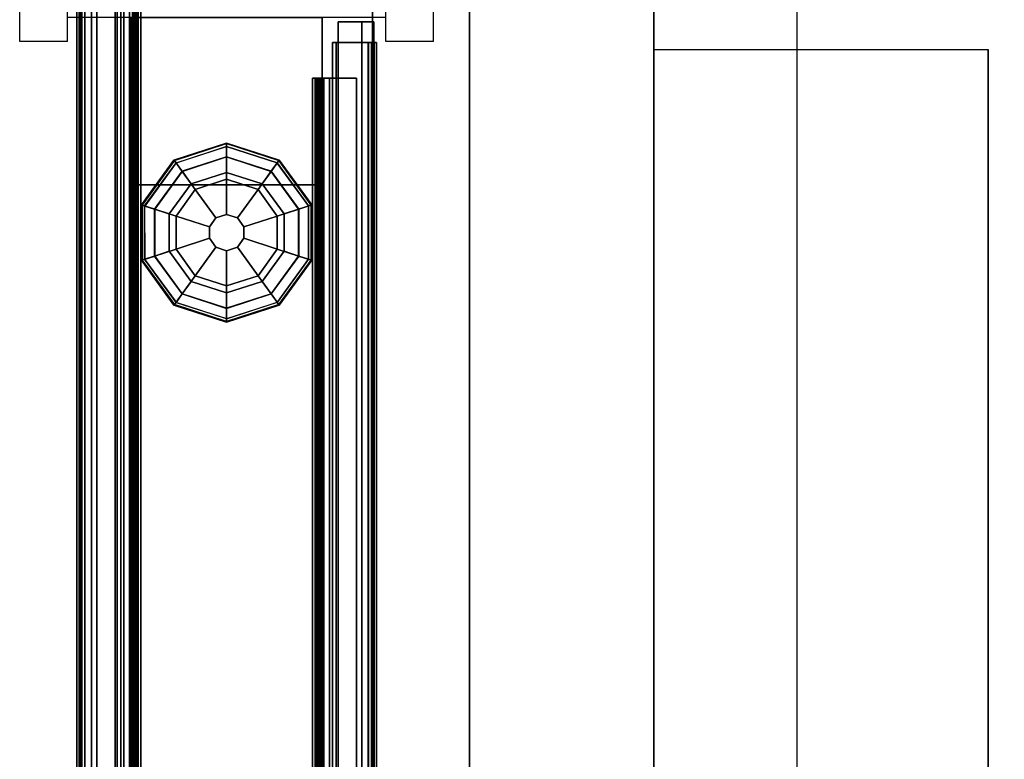
# Model space of a CAD drawing. Units: inches. Extents: x -109 to 127, y -100 to 74.
# Drawn here: x -96 to -86, y -39 to -32 of the extents above; entities that cross this region are included whole.
import ezdxf

# ---------------------------------------------------------------- set-up
doc = ezdxf.new("R2010")
doc.units = ezdxf.units.IN
doc.header["$MEASUREMENT"] = 0
for name, color, linetype in [('ELEC', 1, 'Continuous'), ('HARDWARE', 4, 'Continuous'), ('PHWALL', 7, 'Continuous'), ('PHWALL-GLIDE', 7, 'Continuous'), ('PHWALL-RACEWAY', 7, 'Continuous'), ('TILE', 3, 'Continuous'), ('TILE-HOOK', 3, 'Continuous'), ('TILE-REVEAL', 3, 'Continuous'), ('TOPCAP', 6, 'Continuous'), ('WKSURF-LAM', 6, 'Continuous'), ('WKSURF-TOPEDGE', 6, 'Continuous')]:
    doc.layers.add(name, color=color, linetype=linetype)

# ---------------------------------------------------------------- blocks, each defined once
blk = doc.blocks.new('VFT380_3772R_0T')
at = {"layer": 'TILE'}
for points in [[(0.26, 0.432, 0.044), (0.26, 0.432, 36.796), (71.74, 0.432, 36.796), (71.74, 0.432, 0.044)], [(71.74, 0.057, 0.044), (0.26, 0.057, 0.044), (0.26, 0.432, 0.044), (71.74, 0.432, 0.044)], [(0.26, 0.432, 36.796), (0.26, 0.057, 36.796), (71.74, 0.057, 36.796), (71.74, 0.432, 36.796)], [(71.74, 0.057, 0.044), (71.74, 0.057, 36.796), (0.26, 0.057, 36.796), (0.26, 0.057, 0.044)]]:
    blk.add_3dface(points, dxfattribs=at)
at = {"layer": 'TILE-HOOK'}
for points in [[(71.365, 0.642, 37.144), (0.635, 0.642, 37.144), (0.635, 0.592, 37.23), (71.365, 0.592, 37.23)], [(71.365, 0.642, 37.144), (71.365, 0.615, 37.13), (0.635, 0.615, 37.13), (0.635, 0.642, 37.144)], [(71.365, 0.567, 37.214), (0.635, 0.565, 37.216), (0.635, 0.615, 37.13), (71.365, 0.615, 37.13)], [(71.365, 0.614, 37.394), (0.635, 0.614, 37.394), (0.635, 0.61, 37.449), (71.365, 0.61, 37.449)], [(71.365, 0.585, 37.278), (0.635, 0.585, 37.278), (0.635, 0.614, 37.394), (71.365, 0.614, 37.394)], [(71.365, 0.61, 37.449), (0.635, 0.61, 37.449), (0.635, 0.576, 37.493), (71.365, 0.576, 37.493)], [(71.365, 0.585, 37.278), (71.365, 0.592, 37.23), (0.635, 0.592, 37.23), (0.635, 0.585, 37.278)], [(71.365, 0.584, 37.401), (0.635, 0.584, 37.401), (0.635, 0.556, 37.285), (71.365, 0.556, 37.285)], [(71.365, 0.584, 37.401), (71.365, 0.573, 37.455), (0.635, 0.573, 37.455), (0.635, 0.584, 37.401)], [(71.365, 0.576, 37.493), (0.635, 0.576, 37.493), (0.635, 0.523, 37.509), (71.365, 0.523, 37.509)], [(0.635, 0.573, 37.455), (0.635, 0.523, 37.479), (71.365, 0.523, 37.479), (71.365, 0.573, 37.455)], [(71.365, 0.567, 37.214), (71.365, 0.556, 37.285), (0.635, 0.556, 37.285), (0.635, 0.565, 37.216)], [(71.365, 0.463, 37.479), (0.635, 0.463, 37.479), (0.635, 0.523, 37.479), (71.365, 0.523, 37.479)], [(0.635, 0.463, 37.509), (71.365, 0.463, 37.509), (71.365, 0.523, 37.509), (0.635, 0.523, 37.509)], [(71.365, 0.463, 37.479), (71.365, 0.463, 37.089), (0.635, 0.463, 37.089), (0.635, 0.463, 37.479)], [(0.635, 0.463, 37.509), (0.635, 0.433, 37.479), (71.365, 0.433, 37.479), (71.365, 0.463, 37.509)], [(71.365, 0.433, 36.274), (71.365, 0.433, 36.954), (0.635, 0.433, 36.954), (0.635, 0.433, 36.274)], [(71.365, 0.393, 36.994), (0.635, 0.393, 36.994), (0.635, 0.433, 36.954), (71.365, 0.433, 36.954)], [(0.635, 0.433, 37.099), (71.365, 0.433, 37.099), (71.365, 0.433, 37.479), (0.635, 0.433, 37.479)], [(0.635, 0.433, 37.099), (0.635, 0.393, 37.059), (71.365, 0.393, 37.059), (71.365, 0.433, 37.099)], [(71.365, 0.393, 36.994), (71.365, 0.181, 36.994), (0.635, 0.181, 36.994), (0.635, 0.393, 36.994)], [(0.635, 0.181, 37.059), (71.365, 0.181, 37.059), (71.365, 0.393, 37.059), (0.635, 0.393, 37.059)]]:
    blk.add_3dface(points, dxfattribs=at)
at = {"layer": 'TILE-REVEAL'}
for points in [[(71.74, 0.393, 36.964), (71.74, 0.026, 36.964), (0.26, 0.026, 36.964), (0.26, 0.393, 36.964)], [(0.26, 0.026, 37.089), (71.74, 0.026, 37.089), (71.74, 0.393, 37.089), (0.26, 0.393, 37.089)], [(0.26, -0.002, 37.043), (0.26, 0.026, 37.059), (71.74, 0.026, 37.059), (71.74, -0.002, 37.043)], [(0.26, 0.026, 36.994), (0.26, -0.002, 37.011), (71.74, -0.002, 37.011), (71.74, 0.026, 36.994)], [(0.26, -0.028, 36.996), (0.26, 0.026, 36.964), (71.74, 0.026, 36.964), (71.74, -0.028, 36.996)], [(0.26, 0.026, 37.089), (0.26, -0.028, 37.058), (71.74, -0.028, 37.058), (71.74, 0.026, 37.089)], [(0.26, -0.002, 37.011), (0.26, -0.002, 37.043), (71.74, -0.002, 37.043), (71.74, -0.002, 37.011)], [(0.26, -0.028, 37.058), (0.26, -0.028, 36.996), (71.74, -0.028, 36.996), (71.74, -0.028, 37.058)]]:
    blk.add_3dface(points, dxfattribs=at)
blk = doc.blocks.new('VFTS10_3072LF_0T')
at = {"layer": 'WKSURF-LAM'}
for points in [[(71.94, -1, -1.165), (71.94, -30, -1.165), (0.06, -30, -1.165), (0.06, -1, -1.165)], [(71.94, -1), (0.06, -1), (0.06, -30), (71.94, -30)]]:
    blk.add_3dface(points, dxfattribs=at)
at = {"layer": 'WKSURF-TOPEDGE'}
blk.add_3dface([(0.06, -1), (71.94, -1), (71.94, -1, -1.165), (0.06, -1, -1.165)], dxfattribs=at)
blk = doc.blocks.new('VFT11A_72DP_0T')
at = {"layer": 'TOPCAP'}
for points in [[(0, -0.015, 0.56), (72, -0.015, 0.56), (72, -0.015, 0.29), (0, -0.015, 0.29)], [(0, -0.015, 0.29), (72, -0.015, 0.29), (72, -3.065, 0.29), (0, -3.065, 0.29)], [(72, -3.065, 0.56), (72, -0.015, 0.56), (0, -0.015, 0.56), (0, -3.065, 0.56)], [(72, -3.065, 0.56), (0, -3.065, 0.56), (0, -3.065, 0.29), (72, -3.065, 0.29)]]:
    blk.add_3dface(points, dxfattribs=at)
blk = doc.blocks.new('VFT128_42_0P')
at = {"layer": 'HARDWARE'}
for p, q in [((-0.25, 0.125), (-0.25, 0.625)), ((-0.25, 0.625), (0.25, 0.625)), ((0.25, 0.125), (0.25, 0.625)), ((-0.25, 0.125), (0.25, 0.125)), ((0, -3.205), (0, 0.125)), ((-0.25, -3.205), (0.25, -3.205)), ((-0.25, -3.705), (-0.25, -3.205)), ((0.25, -3.705), (0.25, -3.205)), ((-0.25, -3.705), (0.25, -3.705))]:
    blk.add_line(p, q, dxfattribs=at)
blk.add_point((0, 0), dxfattribs=at)
blk = doc.blocks.new('VFT181_0742R_0T')
at = {"layer": 'TILE'}
for points in [[(0.26, 0.433, 6.806), (0.26, 0.058, 6.806), (41.74, 0.058, 6.806), (41.74, 0.433, 6.806)], [(41.74, 0.058, 0.132), (0.26, 0.058, 0.132), (0.26, 0.433, 0.132), (41.74, 0.433, 0.132)], [(0.26, 0.433, 0.132), (0.26, 0.433, 6.806), (41.74, 0.433, 6.806), (41.74, 0.433, 0.132)], [(41.74, 0.058, 0.132), (41.74, 0.433, 0.132), (41.74, 0.433, 6.806), (41.74, 0.058, 6.806)], [(41.74, 0.058, 0.132), (41.74, 0.058, 6.806), (0.26, 0.058, 6.806), (0.26, 0.058, 0.132)]]:
    blk.add_3dface(points, dxfattribs=at)
at = {"layer": 'TILE-HOOK'}
for points in [[(41.365, 0.642, 7.154), (0.635, 0.642, 7.154), (0.635, 0.592, 7.24), (41.365, 0.592, 7.24)], [(41.365, 0.642, 7.154), (41.365, 0.615, 7.14), (0.635, 0.615, 7.14), (0.635, 0.642, 7.154)], [(41.365, 0.567, 7.224), (0.635, 0.565, 7.226), (0.635, 0.615, 7.14), (41.365, 0.615, 7.14)], [(41.365, 0.585, 7.288), (0.635, 0.585, 7.288), (0.635, 0.614, 7.404), (41.365, 0.614, 7.404)], [(41.365, 0.614, 7.404), (0.635, 0.614, 7.404), (0.635, 0.61, 7.459), (41.365, 0.61, 7.459)], [(41.365, 0.61, 7.459), (0.635, 0.61, 7.459), (0.635, 0.576, 7.503), (41.365, 0.576, 7.503)], [(41.365, 0.585, 7.288), (41.365, 0.592, 7.24), (0.635, 0.592, 7.24), (0.635, 0.585, 7.288)], [(41.365, 0.585, 7.411), (0.635, 0.585, 7.411), (0.635, 0.556, 7.295), (41.365, 0.556, 7.295)], [(41.365, 0.585, 7.411), (41.365, 0.573, 7.465), (0.635, 0.573, 7.465), (0.635, 0.585, 7.411)], [(41.365, 0.576, 7.503), (0.635, 0.576, 7.503), (0.635, 0.523, 7.519), (41.365, 0.523, 7.519)], [(0.635, 0.573, 7.465), (0.635, 0.523, 7.489), (41.365, 0.523, 7.489), (41.365, 0.573, 7.465)], [(41.365, 0.567, 7.224), (41.365, 0.556, 7.295), (0.635, 0.556, 7.295), (0.635, 0.565, 7.226)], [(0.635, 0.463, 7.519), (41.365, 0.463, 7.519), (41.365, 0.523, 7.519), (0.635, 0.523, 7.519)], [(41.365, 0.463, 7.489), (0.635, 0.463, 7.489), (0.635, 0.523, 7.489), (41.365, 0.523, 7.489)], [(41.365, 0.463, 7.489), (41.365, 0.463, 7.099), (0.635, 0.463, 7.099), (0.635, 0.463, 7.489)], [(0.635, 0.463, 7.519), (0.635, 0.433, 7.489), (41.365, 0.433, 7.489), (41.365, 0.463, 7.519)], [(0.635, 0.433, 7.109), (41.365, 0.433, 7.109), (41.365, 0.433, 7.489), (0.635, 0.433, 7.489)], [(0.635, 0.433, 7.109), (0.635, 0.394, 7.069), (41.365, 0.394, 7.069), (41.365, 0.433, 7.109)], [(41.365, 0.394, 7.004), (0.635, 0.394, 7.004), (0.635, 0.433, 6.964), (41.365, 0.433, 6.964)], [(41.365, 0.433, 6.284), (41.365, 0.433, 6.964), (0.635, 0.433, 6.964), (0.635, 0.433, 6.284)], [(0.635, 0.181, 7.069), (41.365, 0.181, 7.069), (41.365, 0.394, 7.069), (0.635, 0.394, 7.069)], [(41.365, 0.394, 7.004), (41.365, 0.181, 7.004), (0.635, 0.181, 7.004), (0.635, 0.394, 7.004)]]:
    blk.add_3dface(points, dxfattribs=at)
for points, invisible_edges in [([(41.365, 0.565, 7.226), (41.365, 0.615, 7.14), (41.365, 0.642, 7.154), (41.365, 0.592, 7.24)], 8), ([(41.365, 0.585, 7.411), (41.365, 0.556, 7.295), (41.365, 0.585, 7.288), (41.365, 0.614, 7.404)], 10), ([(41.365, 0.585, 7.411), (41.365, 0.614, 7.404), (41.365, 0.61, 7.459), (41.365, 0.573, 7.465)], 5), ([(41.365, 0.576, 7.503), (41.365, 0.523, 7.519), (41.365, 0.573, 7.465), (41.365, 0.61, 7.459)], 6), ([(41.365, 0.565, 7.226), (41.365, 0.592, 7.24), (41.365, 0.585, 7.288), (41.365, 0.556, 7.295)], 5), ([(41.365, 0.573, 7.465), (41.365, 0.523, 7.519), (41.365, 0.463, 7.519), (41.365, 0.523, 7.489)], 5), ([(41.365, 0.463, 7.489), (41.365, 0.523, 7.489), (41.365, 0.463, 7.519), (41.365, 0.433, 7.489)], 8), ([(41.365, 0.463, 7.489), (41.365, 0.433, 7.489), (41.365, 0.433, 7.109), (41.365, 0.463, 7.099)], 1)]:
    blk.add_3dface(points, dxfattribs=dict(at, invisible_edges=invisible_edges))
at = {"layer": 'TILE-REVEAL'}
for points in [[(41.74, 0.394, 6.974), (41.74, 0.026, 6.974), (0.26, 0.026, 6.974), (0.26, 0.394, 6.974)], [(0.26, 0.026, 7.099), (41.74, 0.026, 7.099), (41.74, 0.394, 7.099), (0.26, 0.394, 7.099)], [(0.26, -0.002, 7.053), (0.26, 0.026, 7.069), (41.74, 0.026, 7.069), (41.74, -0.002, 7.053)], [(0.26, 0.026, 7.004), (0.26, -0.002, 7.021), (41.74, -0.002, 7.021), (41.74, 0.026, 7.004)], [(0.26, -0.028, 7.006), (0.26, 0.026, 6.974), (41.74, 0.026, 6.974), (41.74, -0.028, 7.006)], [(0.26, 0.026, 7.099), (0.26, -0.028, 7.068), (41.74, -0.028, 7.068), (41.74, 0.026, 7.099)], [(0.26, -0.002, 7.021), (0.26, -0.002, 7.053), (41.74, -0.002, 7.053), (41.74, -0.002, 7.021)], [(0.26, -0.028, 7.068), (0.26, -0.028, 7.006), (41.74, -0.028, 7.006), (41.74, -0.028, 7.068)]]:
    blk.add_3dface(points, dxfattribs=at)
for points, invisible_edges in [([(41.74, 0.026, 7.004), (41.74, 0.381, 7.004), (41.74, 0.394, 6.974), (41.74, 0.026, 6.974)], 10), ([(41.74, 0.026, 7.099), (41.74, 0.394, 7.099), (41.74, 0.381, 7.069), (41.74, 0.026, 7.069)], 10), ([(41.74, -0.028, 7.006), (41.74, 0.026, 6.974), (41.74, 0.026, 7.004), (41.74, -0.002, 7.021)], 10), ([(41.74, 0.026, 7.099), (41.74, -0.028, 7.068), (41.74, -0.002, 7.053), (41.74, 0.026, 7.069)], 10), ([(41.74, -0.028, 7.006), (41.74, -0.002, 7.021), (41.74, -0.002, 7.053), (41.74, -0.028, 7.068)], 5)]:
    blk.add_3dface(points, dxfattribs=dict(at, invisible_edges=invisible_edges))
blk = doc.blocks.new('VFT170_3042R_0T')
at = {"layer": 'TILE'}
for points in [[(0.26, 0.432, 0.044), (0.26, 0.432, 29.796), (41.74, 0.432, 29.796), (41.74, 0.432, 0.044)], [(41.74, 0.057, 0.044), (0.26, 0.057, 0.044), (0.26, 0.432, 0.044), (41.74, 0.432, 0.044)], [(0.26, 0.432, 29.796), (0.26, 0.057, 29.796), (41.74, 0.057, 29.796), (41.74, 0.432, 29.796)], [(41.74, 0.057, 0.044), (41.74, 0.432, 0.044), (41.74, 0.432, 29.796), (41.74, 0.057, 29.796)], [(41.74, 0.057, 0.044), (41.74, 0.057, 29.796), (0.26, 0.057, 29.796), (0.26, 0.057, 0.044)]]:
    blk.add_3dface(points, dxfattribs=at)
at = {"layer": 'TILE-HOOK'}
for points in [[(41.365, 0.642, 30.144), (0.635, 0.642, 30.144), (0.635, 0.592, 30.23), (41.365, 0.592, 30.23)], [(41.365, 0.642, 30.144), (41.365, 0.615, 30.13), (0.635, 0.615, 30.13), (0.635, 0.642, 30.144)], [(41.365, 0.567, 30.214), (0.635, 0.565, 30.216), (0.635, 0.615, 30.13), (41.365, 0.615, 30.13)], [(41.365, 0.614, 30.394), (0.635, 0.614, 30.394), (0.635, 0.61, 30.449), (41.365, 0.61, 30.449)], [(41.365, 0.585, 30.278), (0.635, 0.585, 30.278), (0.635, 0.614, 30.394), (41.365, 0.614, 30.394)], [(41.365, 0.61, 30.449), (0.635, 0.61, 30.449), (0.635, 0.576, 30.493), (41.365, 0.576, 30.493)], [(41.365, 0.585, 30.278), (41.365, 0.592, 30.23), (0.635, 0.592, 30.23), (0.635, 0.585, 30.278)], [(41.365, 0.584, 30.401), (0.635, 0.584, 30.401), (0.635, 0.556, 30.285), (41.365, 0.556, 30.285)], [(41.365, 0.584, 30.401), (41.365, 0.573, 30.455), (0.635, 0.573, 30.455), (0.635, 0.584, 30.401)], [(41.365, 0.576, 30.493), (0.635, 0.576, 30.493), (0.635, 0.523, 30.509), (41.365, 0.523, 30.509)], [(0.635, 0.573, 30.455), (0.635, 0.523, 30.479), (41.365, 0.523, 30.479), (41.365, 0.573, 30.455)], [(41.365, 0.567, 30.214), (41.365, 0.556, 30.285), (0.635, 0.556, 30.285), (0.635, 0.565, 30.216)], [(41.365, 0.463, 30.479), (0.635, 0.463, 30.479), (0.635, 0.523, 30.479), (41.365, 0.523, 30.479)], [(0.635, 0.463, 30.509), (41.365, 0.463, 30.509), (41.365, 0.523, 30.509), (0.635, 0.523, 30.509)], [(41.365, 0.463, 30.479), (41.365, 0.463, 30.089), (0.635, 0.463, 30.089), (0.635, 0.463, 30.479)], [(0.635, 0.463, 30.509), (0.635, 0.433, 30.479), (41.365, 0.433, 30.479), (41.365, 0.463, 30.509)], [(41.365, 0.433, 29.274), (41.365, 0.433, 29.954), (0.635, 0.433, 29.954), (0.635, 0.433, 29.274)], [(41.365, 0.393, 29.994), (0.635, 0.393, 29.994), (0.635, 0.433, 29.954), (41.365, 0.433, 29.954)], [(0.635, 0.433, 30.099), (41.365, 0.433, 30.099), (41.365, 0.433, 30.479), (0.635, 0.433, 30.479)], [(0.635, 0.433, 30.099), (0.635, 0.393, 30.059), (41.365, 0.393, 30.059), (41.365, 0.433, 30.099)], [(41.365, 0.393, 29.994), (41.365, 0.181, 29.994), (0.635, 0.181, 29.994), (0.635, 0.393, 29.994)], [(0.635, 0.181, 30.059), (41.365, 0.181, 30.059), (41.365, 0.393, 30.059), (0.635, 0.393, 30.059)]]:
    blk.add_3dface(points, dxfattribs=at)
for points, invisible_edges in [([(41.365, 0.565, 30.216), (41.365, 0.615, 30.13), (41.365, 0.642, 30.144), (41.365, 0.592, 30.23)], 8), ([(41.365, 0.584, 30.401), (41.365, 0.614, 30.394), (41.365, 0.61, 30.449), (41.365, 0.573, 30.455)], 5), ([(41.365, 0.584, 30.401), (41.365, 0.556, 30.285), (41.365, 0.585, 30.278), (41.365, 0.614, 30.394)], 10), ([(41.365, 0.576, 30.493), (41.365, 0.523, 30.509), (41.365, 0.573, 30.455), (41.365, 0.61, 30.449)], 6), ([(41.365, 0.565, 30.216), (41.365, 0.592, 30.23), (41.365, 0.585, 30.278), (41.365, 0.556, 30.285)], 5), ([(41.365, 0.573, 30.455), (41.365, 0.523, 30.509), (41.365, 0.463, 30.509), (41.365, 0.523, 30.479)], 5), ([(41.365, 0.463, 30.479), (41.365, 0.523, 30.479), (41.365, 0.463, 30.509), (41.365, 0.433, 30.479)], 8), ([(41.365, 0.463, 30.479), (41.365, 0.433, 30.479), (41.365, 0.433, 30.099), (41.365, 0.463, 30.089)], 1)]:
    blk.add_3dface(points, dxfattribs=dict(at, invisible_edges=invisible_edges))
at = {"layer": 'TILE-REVEAL'}
for points in [[(41.74, 0.393, 29.964), (41.74, 0.026, 29.964), (0.26, 0.026, 29.964), (0.26, 0.393, 29.964)], [(0.26, 0.026, 30.089), (41.74, 0.026, 30.089), (41.74, 0.393, 30.089), (0.26, 0.393, 30.089)], [(0.26, -0.002, 30.043), (0.26, 0.026, 30.059), (41.74, 0.026, 30.059), (41.74, -0.002, 30.043)], [(0.26, 0.026, 29.994), (0.26, -0.002, 30.011), (41.74, -0.002, 30.011), (41.74, 0.026, 29.994)], [(0.26, -0.028, 29.996), (0.26, 0.026, 29.964), (41.74, 0.026, 29.964), (41.74, -0.028, 29.996)], [(0.26, 0.026, 30.089), (0.26, -0.028, 30.058), (41.74, -0.028, 30.058), (41.74, 0.026, 30.089)], [(0.26, -0.002, 30.011), (0.26, -0.002, 30.043), (41.74, -0.002, 30.043), (41.74, -0.002, 30.011)], [(0.26, -0.028, 30.058), (0.26, -0.028, 29.996), (41.74, -0.028, 29.996), (41.74, -0.028, 30.058)]]:
    blk.add_3dface(points, dxfattribs=at)
for points, invisible_edges in [([(41.74, 0.026, 29.994), (41.74, 0.381, 29.994), (41.74, 0.393, 29.964), (41.74, 0.026, 29.964)], 10), ([(41.74, 0.026, 30.089), (41.74, 0.393, 30.089), (41.74, 0.381, 30.059), (41.74, 0.026, 30.059)], 10), ([(41.74, -0.028, 29.996), (41.74, 0.026, 29.964), (41.74, 0.026, 29.994), (41.74, -0.002, 30.011)], 10), ([(41.74, 0.026, 30.089), (41.74, -0.028, 30.058), (41.74, -0.002, 30.043), (41.74, 0.026, 30.059)], 10), ([(41.74, -0.028, 29.996), (41.74, -0.002, 30.011), (41.74, -0.002, 30.043), (41.74, -0.028, 30.058)], 5)]:
    blk.add_3dface(points, dxfattribs=dict(at, invisible_edges=invisible_edges))
blk = doc.blocks.new('VFT19C_40_0T')
at = {"layer": 'ELEC'}
for points in [[(40, -1.5), (40, 0), (0, 0), (0, -1.5)], [(40, 0), (40, 0, -2), (0, 0, -2), (0, 0)], [(19.375, -3.5, -2), (6.5625, -3.5, -2), (6.5625, 0, -2), (19.375, 0, -2)], [(19.375, -3.5, -2), (19.375, -3.5, -1.25), (6.5625, -3.5, -1.25), (6.5625, -3.5, -2)]]:
    blk.add_3dface(points, dxfattribs=at)
blk = doc.blocks.new('VFT963_72NBC_0T')
at = {"layer": 'PHWALL-RACEWAY'}
for points in [[(0.045, 0, 0.688), (0.045, 0, 3.862), (71.955, 0, 3.862), (71.955, 0, 0.688)], [(0.045, 0, 0.688), (71.955, 0, 0.688), (71.955, -0.125, 0.562), (0.045, -0.125, 0.562)], [(0.045, -0.125, 3.987), (71.955, -0.125, 3.987), (71.955, 0, 3.862), (0.045, 0, 3.862)], [(0.045, -0.375, 0.562), (0.045, -0.125, 0.562), (71.955, -0.125, 0.562), (71.955, -0.375, 0.562)], [(0.045, -0.125, 3.987), (0.045, -0.375, 3.987), (71.955, -0.375, 3.987), (71.955, -0.125, 3.987)], [(0.045, -0.375, 0.562), (71.955, -0.375, 0.562), (71.955, -0.375, 1), (0.045, -0.375, 1)], [(0.045, -0.375, 3.562), (71.955, -0.375, 3.562), (71.955, -0.375, 3.987), (0.045, -0.375, 3.987)]]:
    blk.add_3dface(points, dxfattribs=at)
blk = doc.blocks.new('VFT110_4242X_0T')
at = {"layer": 'PHWALL'}
for points in [[(42, -0.54, 39.395), (0, -0.54, 39.395), (0, -2.54, 39.395), (42, -2.54, 39.395)], [(0, -0.54, 4), (42, -0.54, 4), (42, -2.54, 4), (0, -2.54, 4)], [(40.25, -0.54, 38.1), (40.25, -2.54, 38.1), (1.75, -2.54, 38.1), (1.75, -0.54, 38.1)], [(40.25, -2.54, 5.295), (40.25, -0.54, 5.295), (1.75, -0.54, 5.295), (1.75, -2.54, 5.295)], [(40.25, -0.54, 4), (1.75, -0.54, 4), (1.75, -0.54, 5.295), (40.25, -0.54, 5.295)], [(40.25, -0.54, 38.1), (1.75, -0.54, 38.1), (1.75, -0.54, 39.395), (40.25, -0.54, 39.395)], [(40.25, -2.54, 38.1), (40.25, -0.54, 38.1), (40.25, -0.54, 5.295), (40.25, -2.54, 5.295)], [(40.25, -0.54, 39.395), (42, -0.54, 39.395), (42, -0.54, 4), (40.25, -0.54, 4)], [(40.25, -2.54, 5.295), (1.75, -2.54, 5.295), (1.75, -2.54, 4), (40.25, -2.54, 4)], [(1.75, -2.54, 38.1), (40.25, -2.54, 38.1), (40.25, -2.54, 39.395), (1.75, -2.54, 39.395)], [(42, -2.54, 39.395), (40.25, -2.54, 39.395), (40.25, -2.54, 4), (42, -2.54, 4)]]:
    blk.add_3dface(points, dxfattribs=at)
for points, invisible_edges in [([(39.5, -0.54, 40.42), (42, -0.54, 39.395), (38.6, -0.54, 39.395), (38.6, -0.54, 40.42)], 1), ([(39.75, -0.54, 40.625), (42, -0.54, 39.395), (42, -0.54, 39.395), (39.5, -0.54, 40.42)], 5), ([(42, -0.54, 41.42), (42, -0.54, 39.395), (39.75, -0.54, 40.625), (39.75, -0.54, 41.42)], 2), ([(42, -2.54, 39.395), (39.5, -2.54, 40.42), (38.6, -2.54, 40.42), (38.6, -2.54, 39.395)], 1), ([(42, -2.54, 39.395), (42, -2.54, 39.395), (39.75, -2.54, 40.625), (39.5, -2.54, 40.42)], 10), ([(42, -2.54, 39.395), (42, -2.54, 41.42), (39.75, -2.54, 41.42), (39.75, -2.54, 40.625)], 8)]:
    blk.add_3dface(points, dxfattribs=dict(at, invisible_edges=invisible_edges))
at = {"layer": 'PHWALL-GLIDE'}
for points in [[(39.471, -0.682, 0.321), (39.46, -0.649, 0.272), (38.992, -0.989, 0.272), (39.02, -1.01, 0.321)], [(39.46, -0.649, 0.272), (39.462, -0.655, 0.212), (38.997, -0.993, 0.212), (38.992, -0.989, 0.272)], [(39.462, -0.655, 0.212), (39.505, -0.787, 0.091), (39.11, -1.075, 0.091), (38.997, -0.993, 0.212)], [(39.022, -1.011, 0.323), (39.108, -1.073, 0.381), (39.505, -0.785, 0.381), (39.471, -0.682, 0.321)], [(40.029, -0.682, 0.321), (40.04, -0.649, 0.272), (39.46, -0.649, 0.272), (39.471, -0.682, 0.321)], [(40.04, -0.649, 0.272), (40.038, -0.655, 0.212), (39.462, -0.655, 0.212), (39.46, -0.649, 0.272)], [(40.038, -0.655, 0.212), (39.995, -0.787, 0.091), (39.505, -0.787, 0.091), (39.462, -0.655, 0.212)], [(39.472, -0.684, 0.323), (39.505, -0.785, 0.381), (39.995, -0.785, 0.381), (40.029, -0.682, 0.321)], [(40.503, -0.993, 0.212), (40.39, -1.075, 0.091), (39.995, -0.787, 0.091), (40.038, -0.655, 0.212)], [(40.028, -0.684, 0.323), (39.995, -0.785, 0.381), (40.392, -1.073, 0.381), (40.48, -1.01, 0.321)], [(40.48, -1.01, 0.321), (40.508, -0.989, 0.272), (40.04, -0.649, 0.272), (40.029, -0.682, 0.321)], [(40.508, -0.989, 0.272), (40.503, -0.993, 0.212), (40.038, -0.655, 0.212), (40.04, -0.649, 0.272)], [(39.299, -1.212, 0.452), (39.578, -1.01, 0.452), (39.505, -0.785, 0.381), (39.108, -1.073, 0.381)], [(39.555, -0.94), (39.24, -1.169), (39.11, -1.075, 0.091), (39.505, -0.787, 0.091)], [(39.578, -1.01, 0.452), (39.922, -1.01, 0.452), (39.995, -0.785, 0.381), (39.505, -0.785, 0.381)], [(39.945, -0.94), (39.555, -0.94), (39.505, -0.787, 0.091), (39.995, -0.787, 0.091)], [(39.922, -1.01, 0.452), (40.201, -1.212, 0.452), (40.392, -1.073, 0.381), (39.995, -0.785, 0.381)], [(40.26, -1.169), (39.945, -0.94), (39.995, -0.787, 0.091), (40.39, -1.075, 0.091)], [(38.992, -0.989, 0.272), (38.997, -0.993, 0.212), (38.819, -1.54, 0.212), (38.813, -1.54, 0.272)], [(39.02, -1.01, 0.321), (38.992, -0.989, 0.272), (38.813, -1.54, 0.272), (38.848, -1.54, 0.321)], [(38.997, -0.993, 0.212), (39.11, -1.075, 0.091), (38.958, -1.54, 0.091), (38.819, -1.54, 0.212)], [(38.85, -1.54, 0.323), (38.956, -1.54, 0.381), (39.108, -1.073, 0.381), (39.02, -1.01, 0.321)], [(39.299, -1.212, 0.452), (39.597, -1.428, 0.495), (39.691, -1.36, 0.495), (39.578, -1.01, 0.452)], [(39.578, -1.01, 0.452), (39.691, -1.36, 0.495), (39.809, -1.36, 0.495), (39.922, -1.01, 0.452)], [(39.922, -1.01, 0.452), (39.809, -1.36, 0.495), (39.903, -1.428, 0.495), (40.201, -1.212, 0.452)], [(40.681, -1.54, 0.212), (40.542, -1.54, 0.091), (40.39, -1.075, 0.091), (40.503, -0.993, 0.212)], [(40.478, -1.011, 0.323), (40.392, -1.073, 0.381), (40.544, -1.54, 0.381), (40.652, -1.54, 0.321)], [(40.652, -1.54, 0.321), (40.687, -1.54, 0.272), (40.508, -0.989, 0.272), (40.48, -1.01, 0.321)], [(40.687, -1.54, 0.272), (40.681, -1.54, 0.212), (40.503, -0.993, 0.212), (40.508, -0.989, 0.272)], [(39.192, -1.54, 0.452), (39.299, -1.212, 0.452), (39.108, -1.073, 0.381), (38.956, -1.54, 0.381)], [(39.24, -1.169), (39.12, -1.54), (38.958, -1.54, 0.091), (39.11, -1.075, 0.091)], [(40.201, -1.212, 0.452), (40.308, -1.54, 0.452), (40.544, -1.54, 0.381), (40.392, -1.073, 0.381)], [(40.38, -1.54), (40.26, -1.169), (40.39, -1.075, 0.091), (40.542, -1.54, 0.091)], [(39.192, -1.54, 0.452), (39.56, -1.54, 0.495), (39.597, -1.428, 0.495), (39.299, -1.212, 0.452)], [(40.201, -1.212, 0.452), (39.903, -1.428, 0.495), (39.94, -1.54, 0.495), (40.308, -1.54, 0.452)], [(39.597, -1.428, 0.495), (39.56, -1.54, 0.495), (39.56, -1.54, 4), (39.597, -1.428, 4)], [(39.691, -1.36, 0.495), (39.597, -1.428, 0.495), (39.597, -1.428, 4), (39.691, -1.36, 4)], [(39.809, -1.36, 0.495), (39.691, -1.36, 0.495), (39.691, -1.36, 4), (39.809, -1.36, 4)], [(39.903, -1.428, 0.495), (39.809, -1.36, 0.495), (39.809, -1.36, 4), (39.903, -1.428, 4)], [(39.94, -1.54, 0.495), (39.903, -1.428, 0.495), (39.903, -1.428, 4), (39.94, -1.54, 4)], [(38.848, -1.54, 0.321), (38.813, -1.54, 0.272), (38.992, -2.091, 0.272), (39.02, -2.07, 0.321)], [(38.813, -1.54, 0.272), (38.819, -1.54, 0.212), (38.997, -2.087, 0.212), (38.992, -2.091, 0.272)], [(38.819, -1.54, 0.212), (38.958, -1.54, 0.091), (39.11, -2.005, 0.091), (38.997, -2.087, 0.212)], [(39.022, -2.069, 0.323), (39.108, -2.007, 0.381), (38.956, -1.54, 0.381), (38.848, -1.54, 0.321)], [(39.299, -1.868, 0.452), (39.192, -1.54, 0.452), (38.956, -1.54, 0.381), (39.108, -2.007, 0.381)], [(39.12, -1.54), (39.24, -1.911), (39.11, -2.005, 0.091), (38.958, -1.54, 0.091)], [(39.299, -1.868, 0.452), (39.597, -1.652, 0.495), (39.56, -1.54, 0.495), (39.192, -1.54, 0.452)], [(39.56, -1.54, 0.495), (39.597, -1.652, 0.495), (39.597, -1.652, 4), (39.56, -1.54, 4)], [(40.308, -1.54, 0.452), (39.94, -1.54, 0.495), (39.903, -1.652, 0.495), (40.201, -1.868, 0.452)], [(39.903, -1.652, 0.495), (39.94, -1.54, 0.495), (39.94, -1.54, 4), (39.903, -1.652, 4)], [(40.308, -1.54, 0.452), (40.201, -1.868, 0.452), (40.392, -2.007, 0.381), (40.544, -1.54, 0.381)], [(40.26, -1.911), (40.38, -1.54), (40.542, -1.54, 0.091), (40.39, -2.005, 0.091)], [(40.503, -2.087, 0.212), (40.39, -2.005, 0.091), (40.542, -1.54, 0.091), (40.681, -1.54, 0.212)], [(40.65, -1.54, 0.323), (40.544, -1.54, 0.381), (40.392, -2.007, 0.381), (40.48, -2.07, 0.321)], [(40.48, -2.07, 0.321), (40.508, -2.091, 0.272), (40.687, -1.54, 0.272), (40.652, -1.54, 0.321)], [(40.508, -2.091, 0.272), (40.503, -2.087, 0.212), (40.681, -1.54, 0.212), (40.687, -1.54, 0.272)], [(39.578, -2.07, 0.452), (39.691, -1.72, 0.495), (39.597, -1.652, 0.495), (39.299, -1.868, 0.452)], [(39.922, -2.07, 0.452), (39.809, -1.72, 0.495), (39.691, -1.72, 0.495), (39.578, -2.07, 0.452)], [(39.597, -1.652, 0.495), (39.691, -1.72, 0.495), (39.691, -1.72, 4), (39.597, -1.652, 4)], [(39.691, -1.72, 0.495), (39.809, -1.72, 0.495), (39.809, -1.72, 4), (39.691, -1.72, 4)], [(40.201, -1.868, 0.452), (39.903, -1.652, 0.495), (39.809, -1.72, 0.495), (39.922, -2.07, 0.452)], [(39.809, -1.72, 0.495), (39.903, -1.652, 0.495), (39.903, -1.652, 4), (39.809, -1.72, 4)], [(39.578, -2.07, 0.452), (39.299, -1.868, 0.452), (39.108, -2.007, 0.381), (39.505, -2.295, 0.381)], [(39.24, -1.911), (39.555, -2.14), (39.505, -2.293, 0.091), (39.11, -2.005, 0.091)], [(40.201, -1.868, 0.452), (39.922, -2.07, 0.452), (39.995, -2.295, 0.381), (40.392, -2.007, 0.381)], [(39.945, -2.14), (40.26, -1.911), (40.39, -2.005, 0.091), (39.995, -2.293, 0.091)], [(38.997, -2.087, 0.212), (39.11, -2.005, 0.091), (39.505, -2.293, 0.091), (39.462, -2.425, 0.212)], [(39.472, -2.396, 0.323), (39.505, -2.295, 0.381), (39.108, -2.007, 0.381), (39.02, -2.07, 0.321)], [(40.038, -2.425, 0.212), (39.995, -2.293, 0.091), (40.39, -2.005, 0.091), (40.503, -2.087, 0.212)], [(40.478, -2.069, 0.323), (40.392, -2.007, 0.381), (39.995, -2.295, 0.381), (40.029, -2.398, 0.321)], [(39.02, -2.07, 0.321), (38.992, -2.091, 0.272), (39.46, -2.431, 0.272), (39.471, -2.398, 0.321)], [(38.992, -2.091, 0.272), (38.997, -2.087, 0.212), (39.462, -2.425, 0.212), (39.46, -2.431, 0.272)], [(39.922, -2.07, 0.452), (39.578, -2.07, 0.452), (39.505, -2.295, 0.381), (39.995, -2.295, 0.381)], [(39.555, -2.14), (39.945, -2.14), (39.995, -2.293, 0.091), (39.505, -2.293, 0.091)], [(40.029, -2.398, 0.321), (40.04, -2.431, 0.272), (40.508, -2.091, 0.272), (40.48, -2.07, 0.321)], [(40.04, -2.431, 0.272), (40.038, -2.425, 0.212), (40.503, -2.087, 0.212), (40.508, -2.091, 0.272)], [(39.462, -2.425, 0.212), (39.505, -2.293, 0.091), (39.995, -2.293, 0.091), (40.038, -2.425, 0.212)], [(40.028, -2.396, 0.323), (39.995, -2.295, 0.381), (39.505, -2.295, 0.381), (39.471, -2.398, 0.321)], [(39.471, -2.398, 0.321), (39.46, -2.431, 0.272), (40.04, -2.431, 0.272), (40.029, -2.398, 0.321)], [(39.46, -2.431, 0.272), (39.462, -2.425, 0.212), (40.038, -2.425, 0.212), (40.04, -2.431, 0.272)]]:
    blk.add_3dface(points, dxfattribs=at)
for points, invisible_edges in [([(39.24, -1.169), (39.555, -0.94), (40.38, -1.54), (40.26, -1.911)], 10), ([(39.945, -0.94), (40.26, -1.169), (40.38, -1.54), (39.555, -0.94)], 4), ([(39.945, -2.14), (39.12, -1.54), (39.24, -1.169), (40.26, -1.911)], 5), ([(39.945, -2.14), (39.555, -2.14), (39.24, -1.911), (39.12, -1.54)], 8)]:
    blk.add_3dface(points, dxfattribs=dict(at, invisible_edges=invisible_edges))
blk = doc.blocks.new('VFT963_42JNN_0T')
at = {"layer": 'PHWALL-RACEWAY'}
for points in [[(0.045, 0, 0.688), (0.045, 0, 3.862), (41.955, 0, 3.862), (41.955, 0, 0.688)], [(0.045, 0, 0.688), (41.955, 0, 0.688), (41.955, -0.125, 0.562), (0.045, -0.125, 0.562)], [(0.045, -0.125, 3.987), (41.955, -0.125, 3.987), (41.955, 0, 3.862), (0.045, 0, 3.862)], [(0.045, -0.375, 0.562), (0.045, -0.125, 0.562), (41.955, -0.125, 0.562), (41.955, -0.375, 0.562)], [(0.045, -0.125, 3.987), (0.045, -0.375, 3.987), (41.955, -0.375, 3.987), (41.955, -0.125, 3.987)], [(0.045, -0.375, 0.562), (41.955, -0.375, 0.562), (41.955, -0.375, 1), (0.045, -0.375, 1)], [(0.045, -0.375, 3.562), (41.955, -0.375, 3.562), (41.955, -0.375, 3.987), (0.045, -0.375, 3.987)]]:
    blk.add_3dface(points, dxfattribs=at)

msp = doc.modelspace()

# ---------------------------------------------------------------- block references
for name, p, rotation in [('VFT380_3772R_0T', (-95.445, -1.575, 4), 270), ('VFT11A_72DP_0T', (-95.445, -73.575, 41), 90), ('VFT963_72NBC_0T', (-95.445, -73.575), 90), ('VFTS10_3072LF_0T', (-92.365, -73.575, 29), 90), ('VFT19C_40_0T', (-89.437, -51.285, 27.25), 90), ('VFT128_42_0P', (-95.445, -31.575), 90), ('VFT110_4242X_0T', (-95.445, -73.575), 90), ('VFT181_0742R_0T', (-92.365, -73.575, 34), 90), ('VFT170_3042R_0T', (-92.365, -73.575, 4), 90), ('VFT963_42JNN_0T', (-92.365, -31.575), 270)]:
    msp.add_blockref(name, p, dxfattribs=dict(rotation=rotation))

doc.saveas('drawing.dxf')
